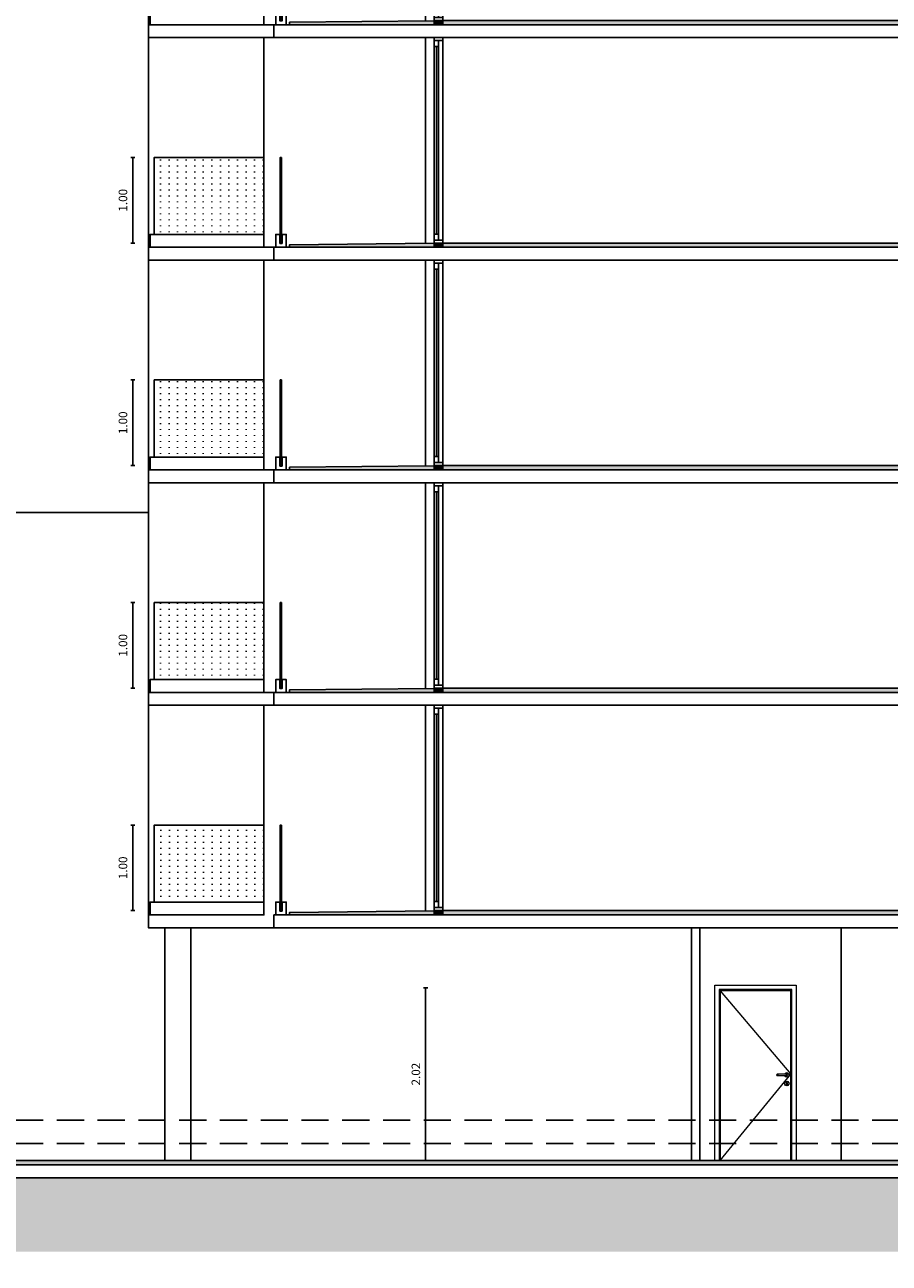
# Model space of a CAD drawing. Units: metres. Extents: x 0 to 80, y 0 to 214.
# Drawn here: x 44 to 54, y 172 to 187 of the extents above; entities that cross this region are included whole.
import ezdxf

# ---------------------------------------------------------------- set-up
doc = ezdxf.new("R2010")
doc.units = ezdxf.units.M
doc.header["$MEASUREMENT"] = 0
doc.linetypes.add('HIDDEN', pattern=[9.525, 6.35, -3.175])
for name, color, linetype in [('00_CERO EJECUTIVO', 1, 'HIDDEN'), ('A_ Cotas', 251, 'Continuous'), ('A_Aberturas', 8, 'Continuous'), ('A_Hatch Aberturas', 253, 'Continuous'), ('A_Hatch Muros Tipologías', 252, 'Continuous'), ('A_Hatch Pavimentos', 253, 'Continuous'), ('A_Muros', 3, 'Continuous'), ('A_Muros vistos', 40, 'Continuous'), ('A_Muros vistos fino', 1, 'Continuous'), ('A_pilares', 6, 'Continuous')]:
    doc.layers.add(name, color=color, linetype=linetype)
doc.layers.add('00_CERO PERMISO', color=3, linetype='HIDDEN', plot=False)
doc.styles.add('2.1_NORMAL', font='swissc.ttf', dxfattribs={"height": 0.002})
doc.dimstyles.new('NORMAL', dxfattribs={"dimscale": 100, "dimtxt": 0.002, "dimasz": 0.001, "dimexe": 0.003, "dimexo": 0.003, "dimgap": 0.001, "dimtad": 1, "dimzin": 1, "dimdsep": 46, "dimtxsty": '2.1_NORMAL', "dimblk": 'punta_cota', "dimblk1": 'punta_cota', "dimblk2": 'punta_cota', "dimcen": 0.003, "dimse1": 1, "dimse2": 1, "dimclrd": 8, "dimclre": 256, "dimclrt": 2, "dimadec": 0, "dimazin": 0, "dimtfac": 1, "dimtix": 1, "dimtmove": 2, "dimatfit": 0, "dimldrblk": 'punta_leader', "dimfxl": 1.25, "dimlwd": -1, "dimlwe": -1, "dimarcsym": 0})

# ---------------------------------------------------------------- blocks, each defined once
blk = doc.blocks.new('*D954')
at = {"layer": 'Defpoints', "color": 0, "transparency": 16777216}
for p in [(72.832, 204.97), (72.752, 204.89), (2.61, 173.62)]:
    blk.add_point(p, dxfattribs=at)
at = {"layer": 'A_ Cotas', "color": 2, "transparency": 16777216, "insert": (73.081, 205.072), "char_height": 0.1, "attachment_point": 5, "style": '2.1_NORMAL'}
blk.add_mtext('+31.27', dxfattribs=at)
blk = doc.blocks.new('punta_cota')
at = {"color": 2, "linetype": 'ByBlock', "lineweight": -2}
blk.add_line((0, 0), (-1, 0), dxfattribs=at)
at = {"color": 8, "linetype": 'ByBlock', "lineweight": -2}
blk.add_line((0, 0.5), (0, -0.5), dxfattribs=at)
blk = doc.blocks.new('punta_leader')
at = {"color": 2, "linetype": 'ByBlock', "lineweight": -2}
blk.add_line((0, 0), (-1, 0), dxfattribs=at)
blk = doc.blocks.new('*D955')
at = {"layer": 'Defpoints', "color": 0, "transparency": 16777216}
for p in [(72.832, 207.97), (72.752, 207.89), (2.61, 173.62)]:
    blk.add_point(p, dxfattribs=at)
at = {"layer": 'A_ Cotas', "color": 2, "transparency": 16777216, "insert": (73.069, 208.09), "char_height": 0.1, "attachment_point": 5, "style": '2.1_NORMAL'}
blk.add_mtext('+34.27', dxfattribs=at)
blk = doc.blocks.new('*U488')
at = {"layer": 'A_Aberturas'}
for p, q in [((-20.831, -1.651), (-20.831, -1.721)), ((-20.831, -1.721), (-20.781, -1.721)), ((-20.831, -1.721), (-20.831, -3.911)), ((-20.781, -1.651), (-20.781, -1.721)), ((-20.781, -3.911), (-20.781, -1.721)), ((-20.731, -1.651), (-20.731, -3.981)), ((-20.831, -3.911), (-20.831, -3.981)), ((-20.831, -3.911), (-20.781, -3.911)), ((-20.781, -3.911), (-20.781, -3.981))]:
    blk.add_line(p, q, dxfattribs=at)
at = {"layer": 'A_Aberturas', "color": 252}
blk.add_line((-20.806, -3.911), (-20.806, -1.721), dxfattribs=at)
at = {"layer": 'A_Aberturas'}
for points in [[(-20.731, -1.616), (-20.731, -1.651), (-20.831, -1.651), (-20.831, -1.616)], [(-20.731, -4.016), (-20.731, -3.981), (-20.831, -3.981), (-20.831, -4.016)]]:
    blk.add_lwpolyline(points, dxfattribs=at)
blk = doc.blocks.new('Baranda nueva 1m')
at = {"layer": 'A_Aberturas'}
for points in [[(-46.766, -204.363), (-46.782, -204.363), (-46.782, -205.363), (-46.766, -205.363)], [(-46.787, -205.263), (-46.836, -205.263), (-46.836, -205.413), (-46.713, -205.413), (-46.713, -205.263), (-46.761, -205.263), (-46.761, -205.368), (-46.787, -205.368)]]:
    blk.add_lwpolyline(points, close=True, dxfattribs=at)
at = {"layer": 'A_Aberturas', "color": 252}
blk.add_lwpolyline([(-46.774, -204.363), (-46.774, -205.363)], dxfattribs=at)
blk = doc.blocks.new('A_CORTE 1 PTB')
at = {"layer": 'A_Hatch Aberturas'}
h = blk.add_hatch(dxfattribs=at)
h.set_pattern_fill('ACAD_ISO07W100', color=254, scale=0.02)
h.set_pattern_definition([(90, (41.74036, 486.59571), (-0.1, 6e-18), [0.01, -0.06])])
h.paths.add_polyline_path([(71.546, 291.794), (71.546, 292.694), (70.264, 292.694), (70.264, 291.794)])
at = {"layer": 'A_Hatch Muros Tipologías'}
h = blk.add_hatch(color=256, dxfattribs=at)
h.dxf.hatch_style = 1
h.paths.add_polyline_path([(71.846, 291.644), (73.534, 291.644), (73.534, 291.691), (71.846, 291.674)])
edge = h.paths.add_edge_path()
edge.add_line((71.777, 291.644), (71.846, 291.644))
h = blk.add_hatch(color=256, dxfattribs=at)
h.dxf.hatch_style = 1
h.paths.add_polyline_path([(73.534, 291.694), (73.634, 291.694), (73.634, 291.644), (73.534, 291.644)])
h = blk.add_hatch(color=256, dxfattribs=at)
h.dxf.hatch_style = 1
h.paths.add_polyline_path([(91.117, 291.694), (73.634, 291.694), (73.634, 291.644), (91.117, 291.644)])
at = {"layer": 'A_Muros'}
blk.add_lwpolyline([(71.846, 291.644), (73.534, 291.644), (73.534, 291.691), (71.846, 291.674), (71.846, 291.644), (71.806, 291.644)], dxfattribs=at)
for points in [[(73.534, 291.694), (73.634, 291.694), (73.634, 291.644), (73.534, 291.644)], [(91.117, 291.694), (73.634, 291.694), (73.634, 291.644), (91.117, 291.644)]]:
    blk.add_lwpolyline(points, close=True, dxfattribs=at)
at = {"layer": 'A_Muros vistos', "color": 251, "true_color": 0x636466}
blk.add_line((70.196, 291.644), (70.196, 294.094), dxfattribs=at)
at = {"layer": 'A_Muros vistos'}
for p, q in [((73.435, 294.094), (73.435, 291.694)), ((73.435, 291.494), (73.435, 289.094))]:
    blk.add_line(p, q, dxfattribs=at)
at = {"layer": 'A_Muros vistos', "color": 251, "true_color": 0x636466}
for points in [[(70.264, 291.794), (70.264, 292.694), (71.546, 292.694)], [(70.216, 291.644), (70.216, 291.794), (71.546, 291.794)]]:
    blk.add_lwpolyline(points, dxfattribs=at)
at = {"layer": 'A_Muros vistos fino', "color": 1}
for points in [[(71.663, 291.494), (70.196, 291.494), (70.196, 291.644), (71.546, 291.644), (71.546, 294.094)], [(71.546, 291.644), (71.663, 291.644)]]:
    blk.add_lwpolyline(points, dxfattribs=at)
at = {"layer": 'A_pilares'}
for points in [[(91.117, 294.094), (71.663, 294.094), (71.663, 294.244), (92.635, 294.244), (92.635, 294.094), (91.117, 294.094)], [(91.117, 291.494), (71.663, 291.494), (71.663, 291.644), (92.635, 291.644), (92.635, 291.494), (91.117, 291.494)]]:
    blk.add_lwpolyline(points, dxfattribs=at)
for name, p in [('*U488', (94.366, 295.71)), ('Baranda nueva 1m', (118.519, 497.057)), ('*U488', (94.366, 293.11))]:
    blk.add_blockref(name, p)
blk = doc.blocks.new('*U463')
at = {"color": 0, "lineweight": 13}
for p, q in [((-0.403, 0), (-0.403, -2.05)), ((0.547, 0), (-0.403, 0)), ((0.547, -2.05), (0.547, 0)), ((-0.353, -2.05), (-0.353, -0.05)), ((-0.353, -0.05), (0.497, -0.05)), ((-0.342, -2.05), (-0.342, -0.066)), ((-0.342, -0.066), (0.485, -0.066)), ((0.485, -0.066), (0.485, -2.05)), ((0.497, -0.05), (0.497, -2.05)), ((-0.315, -1.036), (-0.319, -1.05)), ((-0.319, -1.05), (-0.315, -1.063)), ((-0.315, -1.137), (-0.319, -1.15)), ((-0.319, -1.15), (-0.315, -1.163)), ((-0.305, -1.027), (-0.315, -1.036)), ((-0.315, -1.063), (-0.305, -1.073)), ((-0.305, -1.127), (-0.315, -1.137)), ((-0.292, -1.023), (-0.305, -1.027)), ((-0.305, -1.073), (-0.292, -1.077)), ((-0.292, -1.123), (-0.305, -1.127)), ((-0.299, -1.043), (-0.302, -1.05)), ((-0.302, -1.05), (-0.299, -1.057)), ((-0.298, -1.043), (-0.3, -1.05)), ((-0.3, -1.05), (-0.298, -1.057)), ((-0.292, -1.04), (-0.299, -1.043)), ((-0.299, -1.057), (-0.292, -1.06)), ((-0.299, -1.138), (-0.297, -1.135)), ((-0.299, -1.14), (-0.299, -1.138)), ((-0.297, -1.146), (-0.299, -1.14)), ((-0.297, -1.135), (-0.292, -1.133)), ((-0.297, -1.146), (-0.297, -1.147)), ((-0.297, -1.147), (-0.297, -1.15)), ((-0.297, -1.15), (-0.297, -1.153)), ((-0.297, -1.153), (-0.297, -1.159)), ((-0.293, -1.043), (-0.295, -1.05)), ((-0.295, -1.05), (-0.293, -1.057)), ((-0.278, -1.027), (-0.292, -1.023)), ((-0.292, -1.04), (-0.291, -1.04)), ((-0.292, -1.06), (-0.291, -1.06)), ((-0.292, -1.077), (-0.278, -1.073)), ((-0.278, -1.127), (-0.292, -1.123)), ((-0.292, -1.133), (-0.287, -1.135)), ((-0.291, -1.04), (-0.288, -1.04)), ((-0.291, -1.06), (-0.288, -1.06)), ((-0.288, -1.04), (-0.283, -1.04)), ((-0.288, -1.06), (-0.283, -1.06)), ((-0.285, -1.043), (-0.287, -1.05)), ((-0.287, -1.05), (-0.285, -1.057)), ((-0.287, -1.135), (-0.285, -1.138)), ((-0.287, -1.147), (-0.287, -1.146)), ((-0.287, -1.147), (-0.287, -1.15)), ((-0.287, -1.15), (-0.287, -1.153)), ((-0.287, -1.153), (-0.287, -1.159)), ((-0.285, -1.138), (-0.285, -1.14)), ((-0.283, -1.04), (-0.277, -1.04)), ((-0.283, -1.06), (-0.277, -1.06)), ((-0.269, -1.036), (-0.278, -1.027)), ((-0.278, -1.073), (-0.269, -1.063)), ((-0.269, -1.137), (-0.278, -1.127)), ((-0.277, -1.04), (-0.197, -1.04)), ((-0.277, -1.06), (-0.197, -1.06)), ((-0.268, -1.04), (-0.269, -1.036)), ((-0.269, -1.063), (-0.268, -1.06)), ((-0.265, -1.15), (-0.269, -1.137)), ((-0.269, -1.163), (-0.265, -1.15)), ((-0.197, -1.04), (-0.191, -1.04)), ((-0.197, -1.06), (-0.191, -1.06)), ((-0.191, -1.04), (-0.186, -1.04)), ((-0.191, -1.06), (-0.186, -1.06)), ((-0.189, -1.043), (-0.187, -1.05)), ((-0.187, -1.05), (-0.189, -1.057)), ((-0.186, -1.04), (-0.183, -1.04)), ((-0.186, -1.06), (-0.183, -1.06)), ((-0.183, -1.04), (-0.182, -1.04)), ((-0.183, -1.06), (-0.182, -1.06)), ((-0.182, -1.04), (-0.175, -1.043)), ((-0.175, -1.057), (-0.182, -1.06)), ((-0.181, -1.043), (-0.179, -1.05)), ((-0.179, -1.05), (-0.181, -1.057)), ((-0.176, -1.043), (-0.174, -1.05)), ((-0.174, -1.05), (-0.176, -1.057)), ((-0.175, -1.043), (-0.172, -1.05)), ((-0.172, -1.05), (-0.175, -1.057)), ((-0.315, -1.163), (-0.305, -1.173)), ((-0.305, -1.173), (-0.292, -1.177)), ((-0.297, -1.159), (-0.297, -1.163)), ((-0.297, -1.163), (-0.296, -1.166)), ((-0.296, -1.166), (-0.292, -1.167)), ((-0.292, -1.167), (-0.288, -1.166)), ((-0.292, -1.177), (-0.278, -1.173)), ((-0.288, -1.166), (-0.287, -1.163)), ((-0.287, -1.159), (-0.287, -1.163)), ((-0.278, -1.173), (-0.269, -1.163))]:
    blk.add_line(p, q, dxfattribs=at)
at = {"color": 0, "lineweight": 13, "ltscale": 0.007}
for p in [(0.485, -0.066), (0.485, -2.05)]:
    blk.add_line(p, (-0.342, -1.039), dxfattribs=at)
blk = doc.blocks.new('*D881')
at = {"layer": 'A_ Cotas', "color": 8, "transparency": 16777216}
blk.add_line((48.938, 175.39), (48.938, 173.47), dxfattribs=at)
at = {"layer": 'Defpoints', "color": 0, "transparency": 16777216}
for p in [(47.438, 175.44), (47.438, 173.42), (48.938, 173.42)]:
    blk.add_point(p, dxfattribs=at)
at = {"layer": 'A_ Cotas', "color": 8, "transparency": 16777216, "xscale": 0.05, "yscale": 0.05, "zscale": 0.05}
for p, rotation in [((48.938, 175.44), 90), ((48.938, 173.42), 270)]:
    blk.add_blockref('punta_cota', p, dxfattribs=dict(at, rotation=rotation))
at = {"layer": 'A_ Cotas', "color": 2, "transparency": 16777216, "insert": (48.837, 174.43), "char_height": 0.1, "attachment_point": 5, "rotation": 90, "style": '2.1_NORMAL'}
blk.add_mtext('2.02', dxfattribs=at)
blk = doc.blocks.new('*D897')
at = {"layer": 'Defpoints', "color": 0, "transparency": 16777216}
for p in [(72.11, 176.42), (72.03, 176.34), (2.61, 173.62)]:
    blk.add_point(p, dxfattribs=at)
at = {"layer": 'A_ Cotas', "color": 2, "transparency": 16777216, "insert": (72.32, 176.521), "char_height": 0.1, "attachment_point": 5, "style": '2.1_NORMAL'}
blk.add_mtext('+2.72', dxfattribs=at)
blk = doc.blocks.new('*D898')
at = {"layer": 'Defpoints', "color": 0, "transparency": 16777216}
for p in [(72.11, 179.02), (72.03, 178.94), (2.61, 173.62)]:
    blk.add_point(p, dxfattribs=at)
at = {"layer": 'A_ Cotas', "color": 2, "transparency": 16777216, "insert": (72.32, 179.122), "char_height": 0.1, "attachment_point": 5, "style": '2.1_NORMAL'}
blk.add_mtext('+5.32', dxfattribs=at)
blk = doc.blocks.new('*D899')
at = {"layer": 'Defpoints', "color": 0, "transparency": 16777216}
for p in [(72.11, 181.62), (72.03, 181.54), (2.61, 173.62)]:
    blk.add_point(p, dxfattribs=at)
at = {"layer": 'A_ Cotas', "color": 2, "transparency": 16777216, "insert": (72.32, 181.722), "char_height": 0.1, "attachment_point": 5, "style": '2.1_NORMAL'}
blk.add_mtext('+7.92', dxfattribs=at)
blk = doc.blocks.new('*D900')
at = {"layer": 'Defpoints', "color": 0, "transparency": 16777216}
for p in [(72.11, 184.22), (72.03, 184.14), (2.61, 173.62)]:
    blk.add_point(p, dxfattribs=at)
at = {"layer": 'A_ Cotas', "color": 2, "transparency": 16777216, "insert": (72.353, 184.322), "char_height": 0.1, "attachment_point": 5, "style": '2.1_NORMAL'}
blk.add_mtext('+10.52', dxfattribs=at)
blk = doc.blocks.new('*D901')
at = {"layer": 'Defpoints', "color": 0, "transparency": 16777216}
for p in [(72.11, 186.82), (72.03, 186.74), (2.61, 173.62)]:
    blk.add_point(p, dxfattribs=at)
at = {"layer": 'A_ Cotas', "color": 2, "transparency": 16777216, "insert": (72.353, 186.922), "char_height": 0.1, "attachment_point": 5, "style": '2.1_NORMAL'}
blk.add_mtext('+13.12', dxfattribs=at)
blk = doc.blocks.new('*D902')
at = {"layer": 'Defpoints', "color": 0, "transparency": 16777216}
for p in [(72.11, 189.42), (72.03, 189.34), (2.61, 173.62)]:
    blk.add_point(p, dxfattribs=at)
at = {"layer": 'A_ Cotas', "color": 2, "transparency": 16777216, "insert": (72.353, 189.522), "char_height": 0.1, "attachment_point": 5, "style": '2.1_NORMAL'}
blk.add_mtext('+15.72', dxfattribs=at)
blk = doc.blocks.new('*D903')
at = {"layer": 'Defpoints', "color": 0, "transparency": 16777216}
for p in [(72.11, 192.02), (72.03, 191.94), (2.61, 173.62)]:
    blk.add_point(p, dxfattribs=at)
at = {"layer": 'A_ Cotas', "color": 2, "transparency": 16777216, "insert": (72.353, 192.122), "char_height": 0.1, "attachment_point": 5, "style": '2.1_NORMAL'}
blk.add_mtext('+18.32', dxfattribs=at)
blk = doc.blocks.new('*D884')
at = {"layer": 'Defpoints', "color": 0, "transparency": 16777216}
for p in [(72.03, 194.54), (72.11, 194.62), (2.61, 173.62)]:
    blk.add_point(p, dxfattribs=at)
at = {"layer": 'A_ Cotas', "color": 2, "transparency": 16777216, "insert": (72.353, 194.722), "char_height": 0.1, "attachment_point": 5, "style": '2.1_NORMAL'}
blk.add_mtext('+20.92', dxfattribs=at)
blk = doc.blocks.new('*D885')
at = {"layer": 'Defpoints', "color": 0, "transparency": 16777216}
for p in [(72.03, 197.14), (72.11, 197.22), (2.61, 173.62)]:
    blk.add_point(p, dxfattribs=at)
at = {"layer": 'A_ Cotas', "color": 2, "transparency": 16777216, "insert": (72.353, 197.322), "char_height": 0.1, "attachment_point": 5, "style": '2.1_NORMAL'}
blk.add_mtext('+23.52', dxfattribs=at)
blk = doc.blocks.new('*D886')
at = {"layer": 'Defpoints', "color": 0, "transparency": 16777216}
for p in [(72.03, 199.74), (72.11, 199.82), (2.61, 173.62)]:
    blk.add_point(p, dxfattribs=at)
at = {"layer": 'A_ Cotas', "color": 2, "transparency": 16777216, "insert": (72.353, 199.922), "char_height": 0.1, "attachment_point": 5, "style": '2.1_NORMAL'}
blk.add_mtext('+26.12', dxfattribs=at)
blk = doc.blocks.new('*D887')
at = {"layer": 'Defpoints', "color": 0, "transparency": 16777216}
for p in [(72.03, 202.34), (72.11, 202.42), (2.61, 173.62)]:
    blk.add_point(p, dxfattribs=at)
at = {"layer": 'A_ Cotas', "color": 2, "transparency": 16777216, "insert": (72.353, 202.522), "char_height": 0.1, "attachment_point": 5, "style": '2.1_NORMAL'}
blk.add_mtext('+28.72', dxfattribs=at)
blk = doc.blocks.new('*D888')
at = {"layer": 'Defpoints', "color": 0, "transparency": 16777216}
for p in [(68.2, 204.97), (68.12, 204.89), (2.61, 173.62)]:
    blk.add_point(p, dxfattribs=at)
at = {"layer": 'A_ Cotas', "color": 2, "transparency": 16777216, "insert": (68.444, 205.072), "char_height": 0.1, "attachment_point": 5, "style": '2.1_NORMAL'}
blk.add_mtext('+31.27', dxfattribs=at)
blk = doc.blocks.new('*D889')
at = {"layer": 'Defpoints', "color": 0, "transparency": 16777216}
for p in [(65.538, 205.19), (65.618, 205.27), (2.61, 173.62)]:
    blk.add_point(p, dxfattribs=at)
at = {"layer": 'A_ Cotas', "color": 2, "transparency": 16777216, "insert": (65.862, 205.372), "char_height": 0.1, "attachment_point": 5, "style": '2.1_NORMAL'}
blk.add_mtext('+31.57', dxfattribs=at)
blk = doc.blocks.new('*D890')
at = {"layer": 'Defpoints', "color": 0, "transparency": 16777216}
for p in [(53.659, 205.09), (53.739, 205.17), (2.61, 173.62)]:
    blk.add_point(p, dxfattribs=at)
at = {"layer": 'A_ Cotas', "color": 2, "transparency": 16777216, "insert": (53.982, 205.272), "char_height": 0.1, "attachment_point": 5, "style": '2.1_NORMAL'}
blk.add_mtext('+31.47', dxfattribs=at)
blk = doc.blocks.new('*D891')
at = {"layer": 'Defpoints', "color": 0, "transparency": 16777216}
for p in [(62.202, 207.96), (62.122, 207.88), (2.61, 173.62)]:
    blk.add_point(p, dxfattribs=at)
at = {"layer": 'A_ Cotas', "color": 2, "transparency": 16777216, "insert": (62.445, 208.062), "char_height": 0.1, "attachment_point": 5, "style": '2.1_NORMAL'}
blk.add_mtext('+34.26', dxfattribs=at)
blk = doc.blocks.new('*D892')
at = {"layer": 'Defpoints', "color": 0, "transparency": 16777216}
for p in [(54.287, 207.68), (54.367, 207.76), (2.61, 173.62)]:
    blk.add_point(p, dxfattribs=at)
at = {"layer": 'A_ Cotas', "color": 2, "transparency": 16777216, "insert": (54.611, 207.862), "char_height": 0.1, "attachment_point": 5, "style": '2.1_NORMAL'}
blk.add_mtext('+34.06', dxfattribs=at)
blk = doc.blocks.new('*D893')
at = {"layer": 'Defpoints', "color": 0, "transparency": 16777216}
for p in [(63.05, 212.92), (62.97, 212.84), (2.61, 173.62)]:
    blk.add_point(p, dxfattribs=at)
at = {"layer": 'A_ Cotas', "color": 2, "transparency": 16777216, "insert": (63.293, 213.022), "char_height": 0.1, "attachment_point": 5, "style": '2.1_NORMAL'}
blk.add_mtext('+39.22', dxfattribs=at)
blk = doc.blocks.new('*D904')
at = {"layer": 'A_ Cotas', "color": 8, "transparency": 16777216}
blk.add_line((71.371, 178.99), (71.371, 181.29), dxfattribs=at)
at = {"layer": 'Defpoints', "color": 0, "transparency": 16777216}
for p in [(47.166, 181.34), (71.371, 181.34), (68.42, 178.94)]:
    blk.add_point(p, dxfattribs=at)
at = {"layer": 'A_ Cotas', "color": 8, "transparency": 16777216, "xscale": 0.05, "yscale": 0.05, "zscale": 0.05}
for p, rotation in [((71.371, 181.34), 90), ((71.371, 178.94), 270)]:
    blk.add_blockref('punta_cota', p, dxfattribs=dict(at, rotation=rotation))
at = {"layer": 'A_ Cotas', "color": 2, "transparency": 16777216, "insert": (71.27, 180.14), "char_height": 0.1, "attachment_point": 5, "rotation": 90, "style": '2.1_NORMAL'}
blk.add_mtext('2.40', dxfattribs=at)
blk = doc.blocks.new('*D905')
at = {"layer": 'A_ Cotas', "color": 8, "transparency": 16777216}
for p, q in [((71.371, 181.59), (71.371, 181.64)), ((71.371, 181.34), (71.371, 181.54)), ((71.371, 181.29), (71.371, 181.24))]:
    blk.add_line(p, q, dxfattribs=at)
at = {"layer": 'Defpoints', "color": 0, "transparency": 16777216}
for p in [(68.42, 181.54), (71.371, 181.54), (47.166, 181.34)]:
    blk.add_point(p, dxfattribs=at)
at = {"layer": 'A_ Cotas', "color": 8, "transparency": 16777216, "xscale": 0.05, "yscale": 0.05, "zscale": 0.05}
for p, rotation in [((71.371, 181.54), 270), ((71.371, 181.34), 90)]:
    blk.add_blockref('punta_cota', p, dxfattribs=dict(at, rotation=rotation))
at = {"layer": 'A_ Cotas', "color": 2, "transparency": 16777216, "insert": (71.27, 181.44), "char_height": 0.1, "attachment_point": 5, "rotation": 90, "style": '2.1_NORMAL'}
blk.add_mtext('0.20', dxfattribs=at)
blk = doc.blocks.new('*D908')
at = {"layer": 'A_ Cotas', "color": 8, "transparency": 16777216}
blk.add_line((71.371, 184.19), (71.371, 186.49), dxfattribs=at)
at = {"layer": 'Defpoints', "color": 0, "transparency": 16777216}
for p in [(47.166, 186.54), (71.371, 186.54), (68.42, 184.14)]:
    blk.add_point(p, dxfattribs=at)
at = {"layer": 'A_ Cotas', "color": 8, "transparency": 16777216, "xscale": 0.05, "yscale": 0.05, "zscale": 0.05}
for p, rotation in [((71.371, 186.54), 90), ((71.371, 184.14), 270)]:
    blk.add_blockref('punta_cota', p, dxfattribs=dict(at, rotation=rotation))
at = {"layer": 'A_ Cotas', "color": 2, "transparency": 16777216, "insert": (71.27, 185.34), "char_height": 0.1, "attachment_point": 5, "rotation": 90, "style": '2.1_NORMAL'}
blk.add_mtext('2.40', dxfattribs=at)
blk = doc.blocks.new('*D909')
at = {"layer": 'A_ Cotas', "color": 8, "transparency": 16777216}
for p, q in [((71.371, 186.79), (71.371, 186.84)), ((71.371, 186.54), (71.371, 186.74)), ((71.371, 186.49), (71.371, 186.44))]:
    blk.add_line(p, q, dxfattribs=at)
at = {"layer": 'Defpoints', "color": 0, "transparency": 16777216}
for p in [(68.42, 186.74), (71.371, 186.74), (47.166, 186.54)]:
    blk.add_point(p, dxfattribs=at)
at = {"layer": 'A_ Cotas', "color": 8, "transparency": 16777216, "xscale": 0.05, "yscale": 0.05, "zscale": 0.05}
for p, rotation in [((71.371, 186.74), 270), ((71.371, 186.54), 90)]:
    blk.add_blockref('punta_cota', p, dxfattribs=dict(at, rotation=rotation))
at = {"layer": 'A_ Cotas', "color": 2, "transparency": 16777216, "insert": (71.27, 186.64), "char_height": 0.1, "attachment_point": 5, "rotation": 90, "style": '2.1_NORMAL'}
blk.add_mtext('0.20', dxfattribs=at)
blk = doc.blocks.new('*D941')
at = {"layer": 'A_ Cotas', "color": 8, "transparency": 16777216}
blk.add_line((55.25, 173.47), (55.25, 176.09), dxfattribs=at)
at = {"layer": 'Defpoints', "color": 0, "transparency": 16777216}
for p in [(47.409, 176.14), (55.25, 176.14), (53.555, 173.42)]:
    blk.add_point(p, dxfattribs=at)
at = {"layer": 'A_ Cotas', "color": 8, "transparency": 16777216, "xscale": 0.05, "yscale": 0.05, "zscale": 0.05}
for p, rotation in [((55.25, 176.14), 90), ((55.25, 173.42), 270)]:
    blk.add_blockref('punta_cota', p, dxfattribs=dict(at, rotation=rotation))
at = {"layer": 'A_ Cotas', "color": 2, "transparency": 16777216, "insert": (55.15, 174.78), "char_height": 0.1, "attachment_point": 5, "rotation": 90, "style": '2.1_NORMAL'}
blk.add_mtext('2.72', dxfattribs=at)
blk = doc.blocks.new('*D942')
at = {"layer": 'A_ Cotas', "color": 8, "transparency": 16777216}
blk.add_line((45.517, 176.39), (45.517, 177.29), dxfattribs=at)
at = {"layer": 'Defpoints', "color": 0, "transparency": 16777216}
for p in [(45.517, 177.34), (45.699, 177.34), (45.699, 176.34)]:
    blk.add_point(p, dxfattribs=at)
at = {"layer": 'A_ Cotas', "color": 8, "transparency": 16777216, "xscale": 0.05, "yscale": 0.05, "zscale": 0.05}
for p, rotation in [((45.517, 177.34), 90), ((45.517, 176.34), 270)]:
    blk.add_blockref('punta_cota', p, dxfattribs=dict(at, rotation=rotation))
at = {"layer": 'A_ Cotas', "color": 2, "transparency": 16777216, "insert": (45.415, 176.84), "char_height": 0.1, "attachment_point": 5, "rotation": 90, "style": '2.1_NORMAL'}
blk.add_mtext('1.00', dxfattribs=at)
blk = doc.blocks.new('*D943')
at = {"layer": 'A_ Cotas', "color": 8, "transparency": 16777216}
blk.add_line((45.517, 178.99), (45.517, 179.89), dxfattribs=at)
at = {"layer": 'Defpoints', "color": 0, "transparency": 16777216}
for p in [(45.517, 179.94), (45.699, 179.94), (45.699, 178.94)]:
    blk.add_point(p, dxfattribs=at)
at = {"layer": 'A_ Cotas', "color": 8, "transparency": 16777216, "xscale": 0.05, "yscale": 0.05, "zscale": 0.05}
for p, rotation in [((45.517, 179.94), 90), ((45.517, 178.94), 270)]:
    blk.add_blockref('punta_cota', p, dxfattribs=dict(at, rotation=rotation))
at = {"layer": 'A_ Cotas', "color": 2, "transparency": 16777216, "insert": (45.415, 179.44), "char_height": 0.1, "attachment_point": 5, "rotation": 90, "style": '2.1_NORMAL'}
blk.add_mtext('1.00', dxfattribs=at)
blk = doc.blocks.new('*D944')
at = {"layer": 'A_ Cotas', "color": 8, "transparency": 16777216}
blk.add_line((45.517, 181.59), (45.517, 182.49), dxfattribs=at)
at = {"layer": 'Defpoints', "color": 0, "transparency": 16777216}
for p in [(45.517, 182.54), (45.699, 182.54), (45.699, 181.54)]:
    blk.add_point(p, dxfattribs=at)
at = {"layer": 'A_ Cotas', "color": 8, "transparency": 16777216, "xscale": 0.05, "yscale": 0.05, "zscale": 0.05}
for p, rotation in [((45.517, 182.54), 90), ((45.517, 181.54), 270)]:
    blk.add_blockref('punta_cota', p, dxfattribs=dict(at, rotation=rotation))
at = {"layer": 'A_ Cotas', "color": 2, "transparency": 16777216, "insert": (45.415, 182.04), "char_height": 0.1, "attachment_point": 5, "rotation": 90, "style": '2.1_NORMAL'}
blk.add_mtext('1.00', dxfattribs=at)
blk = doc.blocks.new('*D945')
at = {"layer": 'A_ Cotas', "color": 8, "transparency": 16777216}
blk.add_line((45.517, 184.19), (45.517, 185.09), dxfattribs=at)
at = {"layer": 'Defpoints', "color": 0, "transparency": 16777216}
for p in [(45.517, 185.14), (45.699, 185.14), (45.699, 184.14)]:
    blk.add_point(p, dxfattribs=at)
at = {"layer": 'A_ Cotas', "color": 8, "transparency": 16777216, "xscale": 0.05, "yscale": 0.05, "zscale": 0.05}
for p, rotation in [((45.517, 185.14), 90), ((45.517, 184.14), 270)]:
    blk.add_blockref('punta_cota', p, dxfattribs=dict(at, rotation=rotation))
at = {"layer": 'A_ Cotas', "color": 2, "transparency": 16777216, "insert": (45.415, 184.64), "char_height": 0.1, "attachment_point": 5, "rotation": 90, "style": '2.1_NORMAL'}
blk.add_mtext('1.00', dxfattribs=at)
blk = doc.blocks.new('*D1043')
at = {"layer": 'Defpoints', "color": 0, "transparency": 16777216}
for p in [(74.11, 173.97), (74.03, 173.89), (2.61, 173.62)]:
    blk.add_point(p, dxfattribs=at)
at = {"layer": '00_CERO PERMISO', "color": 2, "transparency": 16777216, "insert": (74.381, 174.07), "char_height": 0.1, "attachment_point": 5, "style": '2.1_NORMAL'}
blk.add_mtext('+0.27', dxfattribs=at)
blk = doc.blocks.new('*D1065')
at = {"layer": 'Defpoints', "color": 0, "transparency": 16777216}
for p in [(72.81, 173.7), (2.61, 173.62), (72.73, 173.62)]:
    blk.add_point(p, dxfattribs=at)
at = {"layer": '00_CERO EJECUTIVO', "color": 2, "transparency": 16777216, "insert": (73.086, 173.797), "char_height": 0.1, "attachment_point": 5, "style": '2.1_NORMAL'}
blk.add_mtext('%%P0.00', dxfattribs=at)
blk = doc.blocks.new('*D1068')
at = {"layer": 'Defpoints', "color": 0, "transparency": 16777216}
for p in [(65.15, 173.97), (65.07, 173.89), (2.61, 173.62)]:
    blk.add_point(p, dxfattribs=at)
at = {"layer": 'A_ Cotas', "color": 2, "transparency": 16777216, "insert": (65.422, 174.078), "char_height": 0.1, "attachment_point": 5, "style": '2.1_NORMAL'}
blk.add_mtext('+0.27', dxfattribs=at)
blk = doc.blocks.new('*D1070')
at = {"layer": 'Defpoints', "color": 0, "transparency": 16777216}
for p in [(2.61, 173.62), (58.237, 173.5), (58.157, 173.42)]:
    blk.add_point(p, dxfattribs=at)
at = {"layer": 'A_ Cotas', "color": 2, "transparency": 16777216, "insert": (58.53, 173.62), "char_height": 0.1, "attachment_point": 5, "style": '2.1_NORMAL'}
blk.add_mtext('-0.20', dxfattribs=at)

msp = doc.modelspace()

# ---------------------------------------------------------------- hatches: boundary and pattern name
at = {"layer": 'A_Hatch Aberturas'}
h = msp.add_hatch(dxfattribs=at)
h.set_pattern_fill('ACAD_ISO07W100', color=254, scale=0.02)
h.set_pattern_definition([(90, (17.24364, 371.24213), (-0.1, 6e-18), [0.01, -0.06])])
h.paths.add_polyline_path([(47.049, 176.44), (47.049, 177.34), (45.768, 177.34), (45.768, 176.44)])
at = {"layer": 'A_Hatch Muros Tipologías'}
h = msp.add_hatch(color=256, dxfattribs=at)
h.dxf.hatch_style = 1
h.paths.add_polyline_path([(5.637, 176.96), (15.979, 176.96), (28.979, 174.36), (34.879, 174.36), (39.829, 173.37), (59.35, 173.37), (64.05, 173.84), (68.103, 173.84), (70.517, 173.792), (70.517, 173.842), (68.102, 173.89), (64.048, 173.89), (59.348, 173.42), (39.833, 173.42), (34.883, 174.41), (28.983, 174.41), (15.983, 177.01), (5.637, 177.01)])
h = msp.add_hatch(color=256, dxfattribs=at)
h.dxf.hatch_style = 1
h.paths.add_polyline_path([(47.349, 176.29), (49.038, 176.29), (49.038, 176.338), (47.349, 176.32)])
edge = h.paths.add_edge_path()
edge.add_line((47.281, 176.29), (47.349, 176.29))
h = msp.add_hatch(color=256, dxfattribs=at)
h.dxf.hatch_style = 1
h.paths.add_polyline_path([(49.038, 176.34), (49.138, 176.34), (49.138, 176.29), (49.038, 176.29)])
h = msp.add_hatch(color=256, dxfattribs=at)
h.dxf.hatch_style = 1
h.paths.add_polyline_path([(66.62, 176.34), (49.138, 176.34), (49.138, 176.29), (66.62, 176.29)])
at = {"layer": 'A_Hatch Pavimentos'}
h = msp.add_hatch(dxfattribs=at)
h.set_pattern_fill('EARTH', color=251, scale=0.1, angle=180)
h.set_pattern_definition([(180, (532.2856, -138.2685), (-0.635, -0.635), [0.635, -0.635]), (180, (532.2856, -138.5066), (-0.635, -0.635), [0.635, -0.635]), (180, (532.2856, -138.74475), (-0.635, -0.635), [0.635, -0.635]), (270, (532.20624, -138.8241), (0.635, -0.635), [0.635, -0.635]), (270, (531.9681, -138.8241), (0.635, -0.635), [0.635, -0.635]), (270, (531.73, -138.8241), (0.635, -0.635), [0.635, -0.635])])
h.paths.add_polyline_path([(20.105, 174.282), (20.105, 173.322), (15.933, 173.322), (15.933, 174.282), (5.578, 174.282), (5.578, 173.782), (6.078, 173.782), (6.078, 173.582), (5.428, 173.582), (5.428, 172.355), (70.515, 172.355), (70.515, 173.642), (68.1, 173.69), (64.058, 173.69), (59.358, 173.22), (40.123, 173.22), (34.814, 174.282)])
h.paths.add_polyline_path([(5.428, 177.21), (3.016, 177.21), (3.016, 172.22), (5.428, 172.22)])

# ---------------------------------------------------------------- linework, layer by layer
at = {"layer": '00_CERO EJECUTIVO', "ltscale": 0.05}
msp.add_line((76.38, 173.62), (2.61, 173.62), dxfattribs=at)
at = {"layer": '00_CERO PERMISO', "ltscale": 0.05}
msp.add_line((76.38, 173.89), (2.61, 173.89), dxfattribs=at)
at = {"layer": 'A_Muros'}
for points in [[(5.637, 176.96), (15.979, 176.96), (28.979, 174.36), (34.879, 174.36), (39.829, 173.37), (59.35, 173.37), (64.05, 173.84), (68.101, 173.84), (70.515, 173.792), (70.515, 173.842), (68.102, 173.89), (64.048, 173.89), (59.348, 173.42), (39.833, 173.42), (34.883, 174.41), (28.983, 174.41), (15.983, 177.01), (5.637, 177.01)], [(49.038, 176.34), (49.138, 176.34), (49.138, 176.29), (49.038, 176.29)], [(66.62, 176.34), (49.138, 176.34), (49.138, 176.29), (66.62, 176.29)]]:
    msp.add_lwpolyline(points, close=True, dxfattribs=at)
msp.add_lwpolyline([(47.349, 176.29), (49.038, 176.29), (49.038, 176.338), (47.349, 176.32), (47.349, 176.29), (47.309, 176.29)], dxfattribs=at)
at = {"layer": 'A_Muros vistos', "color": 251, "true_color": 0x636466}
msp.add_line((45.699, 176.29), (45.699, 178.74), dxfattribs=at)
at = {"layer": 'A_Muros vistos'}
msp.add_line((48.938, 178.74), (48.938, 176.34), dxfattribs=at)
at = {"layer": 'A_Muros vistos', "color": 251, "true_color": 0x636466}
for points in [[(45.768, 176.44), (45.768, 177.34), (47.049, 177.34)], [(45.719, 176.29), (45.719, 176.44), (47.049, 176.44)]]:
    msp.add_lwpolyline(points, dxfattribs=at)
at = {"layer": 'A_Muros vistos'}
msp.add_lwpolyline([(53.793, 176.14), (53.793, 173.42)], dxfattribs=at)
at = {"layer": 'A_Muros vistos fino', "color": 1}
for points in [[(5.272, 173.89), (5.272, 180.99), (45.699, 180.99)], [(47.166, 176.14), (45.699, 176.14), (45.699, 176.29), (47.049, 176.29), (47.049, 178.74)], [(45.893, 176.14), (45.893, 173.42)], [(46.193, 173.42), (46.193, 176.14), (52.043, 176.14), (52.043, 173.42)], [(52.143, 176.14), (52.143, 173.42)]]:
    msp.add_lwpolyline(points, dxfattribs=at)
at = {"layer": 'A_pilares'}
for points in [[(47.166, 178.74), (47.166, 178.89), (68.138, 178.89), (68.138, 178.74)], [(49.161, 176.14), (49.161, 176.14), (47.761, 176.14), (47.761, 176.14), (47.166, 176.14), (47.166, 176.29), (68.138, 176.29), (68.138, 176.14)]]:
    msp.add_lwpolyline(points, close=True, dxfattribs=at)
msp.add_lwpolyline([(39.829, 173.37), (59.35, 173.37), (64.05, 173.84), (68.101, 173.84), (70.515, 173.792), (70.515, 173.642), (68.1, 173.69), (64.058, 173.69), (59.358, 173.22), (39.814, 173.22)], dxfattribs=at)

# ---------------------------------------------------------------- block references
for name, p in [('A_CORTE 1 PTB', (-24.497, -104.954)), ('A_CORTE 1 PTB', (-24.497, -107.554)), ('A_CORTE 1 PTB', (-24.497, -110.154)), ('A_CORTE 1 PTB', (-24.497, -112.754)), ('*U488', (69.869, 180.357)), ('Baranda nueva 1m', (94.022, 381.703))]:
    msp.add_blockref(name, p)
at = {"layer": 'A_Muros vistos', "color": 251, "true_color": 0x636466, "xscale": -1}
msp.add_blockref('*U463', (52.864, 175.47), dxfattribs=at)

# ---------------------------------------------------------------- dimensions: what is measured, and where the dimension line sits
at = {"layer": '00_CERO EJECUTIVO'}
dim = msp.add_ordinate_dim(feature_location=(72.729767567, 173.620376937), offset=(0.080078497, 0.080078497), dtype=0, origin=(2.609751757, 173.620376937), dimstyle='NORMAL', override={"dimscale": 0, "dimpost": '%%P<>', "dimtix": 1, "dimtofl": 1, "dimtmove": 2, "dimatfit": 0}, dxfattribs=at)
dim.commit()
dim.dimension.update_dxf_attribs({"geometry": '*D1065', "text_midpoint": (73.086386223, 173.796737237)})
at = {"layer": '00_CERO PERMISO'}
dim = msp.add_ordinate_dim(feature_location=(74.03, 173.89), offset=(0.08, 0.08), dtype=0, origin=(2.61, 173.62), dimstyle='NORMAL', override={"dimscale": 0, "dimpost": '+<>', "dimtix": 1, "dimtofl": 1, "dimtmove": 2, "dimatfit": 0}, dxfattribs=at)
dim.commit()
dim.dimension.update_dxf_attribs({"geometry": '*D1043', "text_midpoint": (74.381, 174.07)})
at = {"layer": 'A_ Cotas'}
for feature_location, override, picture, middle in [((62.97, 212.84), {"dimscale": 0, "dimpost": '+<>', "dimtix": 1, "dimtofl": 1, "dimtmove": 2, "dimatfit": 0}, '*D893', (63.293, 213.022)), ((72.752, 207.89), {"dimscale": 0, "dimpost": '+<>', "dimtix": 1, "dimtofl": 1, "dimtmove": 2, "dimatfit": 0}, '*D955', (73.069, 208.09)), ((62.122, 207.88), {"dimscale": 0, "dimpost": '+<>', "dimtix": 1, "dimtofl": 1, "dimtmove": 2, "dimatfit": 0}, '*D891', (62.445, 208.062)), ((54.287, 207.68), {"dimscale": 0, "dimpost": '+<>', "dimtix": 1, "dimtofl": 1, "dimtmove": 2, "dimatfit": 0}, '*D892', (54.611, 207.862)), ((65.538, 205.19), {"dimscale": 0, "dimpost": '+<>', "dimtix": 1, "dimtofl": 1, "dimtmove": 2, "dimatfit": 0}, '*D889', (65.862, 205.372)), ((53.659, 205.09), {"dimscale": 0, "dimpost": '+<>', "dimtix": 1, "dimtofl": 1, "dimtmove": 2, "dimatfit": 0}, '*D890', (53.982, 205.272)), ((72.752, 204.89), {"dimscale": 0, "dimpost": '+<>', "dimtix": 1, "dimtofl": 1, "dimtmove": 2, "dimatfit": 0}, '*D954', (73.081, 205.072)), ((68.12, 204.89), {"dimscale": 0, "dimpost": '+<>', "dimtix": 1, "dimtofl": 1, "dimtmove": 2, "dimatfit": 0}, '*D888', (68.444, 205.072)), ((72.03, 202.34), {"dimscale": 0, "dimpost": '+<>', "dimtix": 1, "dimtofl": 1, "dimtmove": 2, "dimatfit": 0}, '*D887', (72.353, 202.522)), ((72.03, 199.74), {"dimscale": 0, "dimpost": '+<>', "dimtix": 1, "dimtofl": 1, "dimtmove": 2, "dimatfit": 0}, '*D886', (72.353, 199.922)), ((72.03, 197.14), {"dimscale": 0, "dimpost": '+<>', "dimtix": 1, "dimtofl": 1, "dimtmove": 2, "dimatfit": 0}, '*D885', (72.353, 197.322)), ((72.03, 194.54), {"dimscale": 0, "dimpost": '+<>', "dimtix": 1, "dimtofl": 1, "dimtmove": 2, "dimatfit": 0}, '*D884', (72.353, 194.722)), ((72.03, 191.94), {"dimscale": 0, "dimpost": '+<>', "dimtix": 1, "dimtofl": 1, "dimtmove": 2, "dimatfit": 0}, '*D903', (72.353, 192.122)), ((72.03, 189.34), {"dimscale": 0, "dimpost": '+<>', "dimtix": 1, "dimtofl": 1, "dimtmove": 2, "dimatfit": 0}, '*D902', (72.353, 189.522)), ((72.03, 186.74), {"dimscale": 0, "dimpost": '+<>', "dimtix": 1, "dimtofl": 1, "dimtmove": 2, "dimatfit": 0}, '*D901', (72.353, 186.922)), ((72.03, 184.14), {"dimscale": 0, "dimpost": '+<>', "dimtix": 1, "dimtofl": 1, "dimtmove": 2, "dimatfit": 0}, '*D900', (72.353, 184.322)), ((72.03, 181.54), {"dimscale": 0, "dimpost": '+<>', "dimtix": 1, "dimtofl": 1, "dimtmove": 2, "dimatfit": 0}, '*D899', (72.32, 181.722)), ((72.03, 178.94), {"dimscale": 0, "dimpost": '+<>', "dimtix": 1, "dimtofl": 1, "dimtmove": 2, "dimatfit": 0}, '*D898', (72.32, 179.122)), ((72.03, 176.34), {"dimscale": 0, "dimpost": '+<>', "dimtix": 1, "dimtofl": 1, "dimtmove": 2, "dimatfit": 0}, '*D897', (72.32, 176.521)), ((65.07, 173.89), {"dimscale": 0, "dimpost": '+<>', "dimtix": 1, "dimtofl": 1, "dimtmove": 2, "dimatfit": 0}, '*D1068', (65.422, 174.078)), ((58.157, 173.42), {"dimscale": 0, "dimpost": '-<>', "dimtix": 1, "dimtofl": 1, "dimtmove": 2, "dimatfit": 0}, '*D1070', (58.53, 173.62))]:
    dim = msp.add_ordinate_dim(feature_location=feature_location, offset=(0.08, 0.08), dtype=0, origin=(2.61, 173.62), dimstyle='NORMAL', override=override, dxfattribs=at)
    dim.commit()
    dim.dimension.update_dxf_attribs({"geometry": picture, "text_midpoint": middle})
for base, p1, p2, picture, middle in [((71.371, 186.74), (47.166, 186.54), (68.42, 186.74), '*D909', (71.27, 186.64)), ((71.371, 186.54), (68.42, 184.14), (47.166, 186.54), '*D908', (71.27, 185.34)), ((45.517, 185.14), (45.699, 184.14), (45.699, 185.14), '*D945', (45.415, 184.64)), ((45.517, 182.54), (45.699, 181.54), (45.699, 182.54), '*D944', (45.415, 182.04)), ((71.371, 181.54), (47.166, 181.34), (68.42, 181.54), '*D905', (71.27, 181.44)), ((71.371, 181.34), (68.42, 178.94), (47.166, 181.34), '*D904', (71.27, 180.14)), ((45.517, 179.94), (45.699, 178.94), (45.699, 179.94), '*D943', (45.415, 179.44)), ((45.517, 177.34), (45.699, 176.34), (45.699, 177.34), '*D942', (45.415, 176.84)), ((55.25, 176.14), (53.555, 173.42), (47.409, 176.14), '*D941', (55.15, 174.78)), ((48.938, 173.42), (47.438, 175.44), (47.438, 173.42), '*D881', (48.837, 174.43))]:
    dim = msp.add_linear_dim(base=base, p1=p1, p2=p2, angle=90, dimstyle='NORMAL', override={"dimscale": 0, "dimtix": 1, "dimtofl": 1, "dimtmove": 2, "dimatfit": 0}, dxfattribs=at)
    dim.commit()
    dim.dimension.update_dxf_attribs({"geometry": picture, "text_midpoint": middle})

doc.saveas('drawing.dxf')
